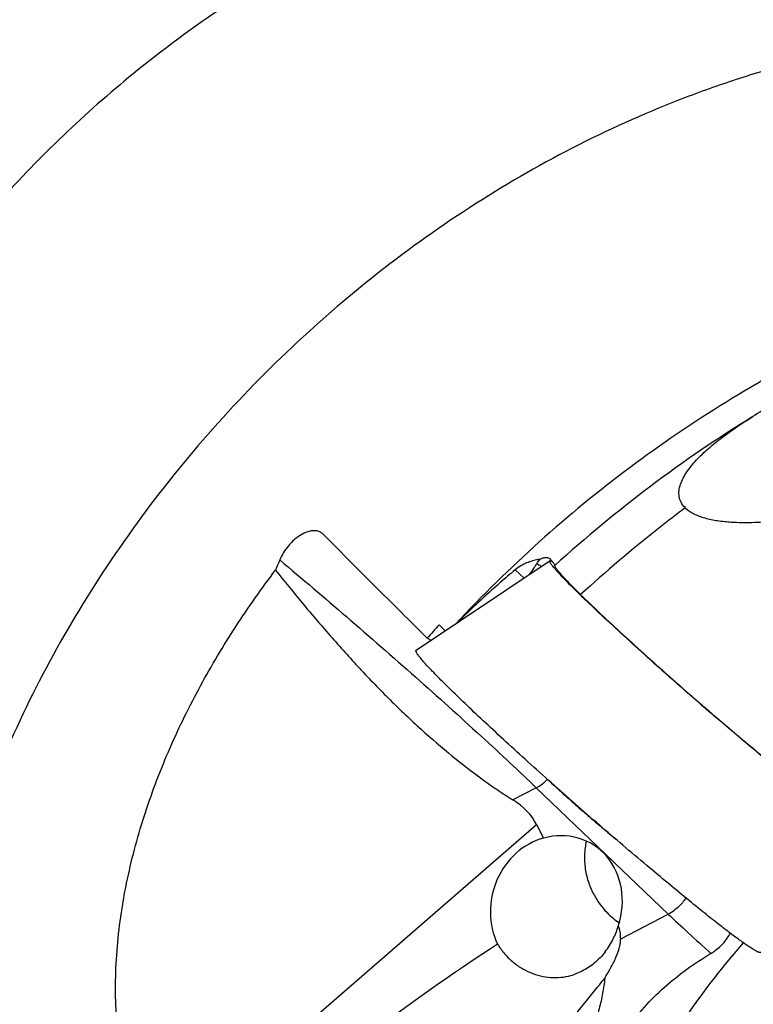
# Model space of a CAD drawing. Units: millimetres. Extents: x 0 to 420, y 0 to 297.
# Drawn here: x 336 to 347, y 120 to 135 of the extents above; entities that cross this region are included whole.
import ezdxf

# ---------------------------------------------------------------- set-up
doc = ezdxf.new("R2010")
doc.units = ezdxf.units.MM
doc.header["$LTSCALE"] = 23.1
for name, color, linetype in [('607299102-000_CL', 7, 'CONTINUOUS'), ('607386932-000_CL', 7, 'CONTINUOUS'), ('607427484-000_CL', 7, 'CONTINUOUS')]:
    doc.layers.add(name, color=color, linetype=linetype)

msp = doc.modelspace()

# ---------------------------------------------------------------- linework, layer by layer
at = {"layer": '607299102-000_CL', "color": 7, "linetype": 'CONTINUOUS'}
for p, q in [((343.618, 127.1145), (341.5721, 125.7464)), ((343.651, 127.1084), (343.6512, 127.1082)), ((343.651, 127.1083), (343.6513, 127.1082)), ((344.0802, 126.5934), (344.0761, 126.5974)), ((344.0843, 126.5894), (344.0802, 126.5934)), ((344.0859, 126.5878), (344.0843, 126.5894))]:
    msp.add_line(p, q, dxfattribs=at)
for points, knots in [([(344.0761, 126.5974), (344.0051, 126.6667), (343.9062, 126.7647), (343.7977, 126.8776), (343.7481, 126.931), (343.7168, 126.9657), (343.6896, 126.997), (343.6666, 127.0246), (343.6478, 127.0486), (343.6332, 127.0689), (343.624, 127.0837), (343.6189, 127.0937), (343.6165, 127.0997), (343.6151, 127.1047), (343.6148, 127.1089), (343.6157, 127.1124), (343.6172, 127.114), (343.618, 127.1145)], [0, 0, 0, 0, 0.4265057, 0.5978706, 0.6724681, 0.7394755, 0.7987792, 0.8502886, 0.8939276, 0.929671, 0.9575673, 0.9686263, 0.9778172, 0.9852395, 0.991088, 0.9957601, 1, 1, 1, 1]), ([(343.618, 127.1145), (343.6198, 127.1158), (343.6259, 127.1165), (343.6314, 127.1152), (343.6347, 127.1143)], [0, 0, 0, 0, 0.3932274, 1, 1, 1, 1]), ([(343.6347, 127.1143), (343.6359, 127.114), (343.6415, 127.1123), (343.6468, 127.1102), (343.651, 127.1084)], [0, 0, 0, 0, 0.2177704, 1, 1, 1, 1]), ([(346.9858, 124.0224), (346.8678, 124.1188), (346.622, 124.3224), (346.1083, 124.7572), (345.5837, 125.2135), (345.0664, 125.6751), (344.7046, 126.004), (344.3797, 126.3057), (344.1783, 126.4979), (344.0859, 126.5878)], [0, 0, 0, 0, 0.1180233, 0.2472813, 0.5213281, 0.6565757, 0.7843296, 0.900145, 1, 1, 1, 1]), ([(345.748, 121.9182), (345.5286, 122.0968), (345.0672, 122.4807), (344.4869, 122.9776), (344.0017, 123.4012), (343.6379, 123.723), (343.2852, 124.0391), (342.9506, 124.3434), (342.6406, 124.6297), (342.3615, 124.8925), (342.1512, 125.0949), (342.0027, 125.2415), (341.9068, 125.3379), (341.8222, 125.4249), (341.7493, 125.5021), (341.6964, 125.5604), (341.6604, 125.6019), (341.6378, 125.6289), (341.6184, 125.6531), (341.6021, 125.6746), (341.589, 125.6934), (341.5791, 125.7093), (341.5724, 125.7225), (341.5691, 125.7319), (341.5683, 125.738), (341.5687, 125.7416), (341.5699, 125.7445), (341.5713, 125.7458), (341.5721, 125.7464)], [0, 0, 0, 0, 0.1494013, 0.316951, 0.4034567, 0.4895195, 0.5734444, 0.6535793, 0.7283467, 0.7962771, 0.8560371, 0.8824816, 0.9064593, 0.9278557, 0.9465676, 0.9625097, 0.9694194, 0.9756117, 0.9810822, 0.9858276, 0.9898468, 0.9931442, 0.9957334, 0.9976463, 0.998375, 0.9989792, 0.9995001, 1, 1, 1, 1]), ([(346.8377, 121.1348), (346.837, 121.1335), (346.8345, 121.1309), (346.8285, 121.1297), (346.8208, 121.1304), (346.8111, 121.1329), (346.7994, 121.1373), (346.7854, 121.1435), (346.7694, 121.1515), (346.7436, 121.1656), (346.7063, 121.1881), (346.6557, 121.221), (346.597, 121.2611), (346.5304, 121.3083), (346.4562, 121.3625), (346.3746, 121.4235), (346.2858, 121.491), (346.1537, 121.5933), (345.9733, 121.7359), (345.8257, 121.855), (345.748, 121.9182)], [0, 0, 0, 0, 0.0034155, 0.007512, 0.0130683, 0.0204115, 0.0296763, 0.0409222, 0.0541774, 0.0694555, 0.1060863, 0.1507635, 0.2033834, 0.2637969, 0.3318192, 0.4072439, 0.4898198, 0.5792852, 0.7777465, 1, 1, 1, 1])]:
    msp.add_open_spline(points, degree=3, knots=knots, dxfattribs=at)
at = {"layer": '607386932-000_CL', "color": 7, "linetype": 'CONTINUOUS'}
msp.add_open_spline([(343.5832, 123.7725), (343.6219, 123.7364), (343.7025, 123.6622), (343.8275, 123.5488), (343.9589, 123.4314), (344.0939, 123.3124), (344.2296, 123.1943), (344.3633, 123.0796), (344.492, 122.9708), (344.5762, 122.9007), (344.617, 122.8671)], degree=3, knots=[0, 0, 0, 0, 0.1155206, 0.2391349, 0.3682379, 0.5001078, 0.6319638, 0.7610256, 0.8845722, 1, 1, 1, 1], dxfattribs=at)
at = {"layer": '607427484-000_CL', "color": 9, "linetype": 'CONTINUOUS'}
for p, q in [((343.2244, 126.8513), (343.0838, 126.9758)), ((343.4077, 123.6475), (343.05, 123.4625)), ((345.4252, 121.7168), (343.4077, 123.6475)), ((337.6568, 118.0936), (343.4127, 123.0847)), ((344.697, 121.3401), (345.4252, 121.7168))]:
    msp.add_line(p, q, dxfattribs=at)
at = {"layer": '607427484-000_CL', "color": 7, "linetype": 'CONTINUOUS'}
for p, q in [((344.0855, 126.5984), (344.0815, 126.6024)), ((344.0895, 126.5945), (344.0855, 126.5984)), ((341.7423, 125.9345), (341.5837, 126.091)), ((342.0161, 126.0433), (341.9218, 126.1362)), ((343.4127, 123.0847), (343.5189, 122.8773))]:
    msp.add_line(p, q, dxfattribs=at)
for centre, radius, start, end in [((345.9573, 128.2032), 0.3898, 224.85787, 225.68298), ((345.9585, 128.1998), 0.3882, 225.19847, 226.02417), ((340.0343, 127.4178), 0.1543, 44.79983, 50.10857), ((357.2115, 119.8032), 19.1779, 157.54656, 158.0478), ((343.556, 126.4406), 0.7035, 97.04256, 100.38102), ((342.7626, 126.3743), 1.1525, 39.83772, 41.01526), ((342.938, 126.521), 0.9239, 39.45149, 39.82193), ((372.2144, 98.9835), 40.6805, 138.12864, 138.50894), ((339.6948, 122.8653), 3.6894, 55.2582, 56.29281), ((345.7008, 121.7737), 0.7554, 319.22996, 332.6045)]:
    msp.add_arc(centre, radius, start, end, dxfattribs=at)
for centre, major_axis, ratio, start_param, end_param in [((330.8201, 117.1506), (12.6054, 5.908), 0.2430965, 0.0085912, 0.1557951), ((343.6834, 121.8077), (0.5527, 0.9925), 0.8870849, -1.3555099, 0.7194593), ((343.6996, 121.8159), (0.2951, 1.0606), 0.8944414, 6.7676431, 8.6329399), ((341.1737, 119.9794), (3.4784, 1.5837), 0.3545073, -0.164289, -0.0179165), ((336.5242, 114.6705), (8.6553, 7.5819), 0.114367, 0.6621667, 1.3250468), ((336.5242, 114.6705), (8.6553, 7.5819), 0.114367, -0.6887032, -0.5238068)]:
    msp.add_ellipse(centre, major_axis=major_axis, ratio=ratio, start_param=start_param, end_param=end_param, dxfattribs=at)
for points, knots in [([(325.2727, 123.1916), (325.0577, 123.4033), (324.6481, 123.8497), (324.1029, 124.5799), (323.6297, 125.3667), (323.2314, 126.2049), (322.9105, 127.0893), (322.669, 128.014), (322.5085, 128.9734), (322.4024, 130.3026), (322.4815, 132.0215), (322.8284, 133.7378), (323.2599, 135.1051), (323.6631, 136.1296), (324.1406, 137.1376), (324.8749, 138.4559), (325.7422, 139.7099), (326.7259, 140.8801), (327.7846, 141.9908), (329.228, 143.2468), (330.8096, 144.3063), (332.1337, 145.0164), (333.4697, 145.6224), (334.8446, 146.0846), (336.2346, 146.3873), (337.2642, 146.5315), (338.2824, 146.5936), (338.956, 146.5798), (339.2885, 146.5588)], [0, 0, 0, 0, 0.0268155, 0.0537356, 0.0808609, 0.1082849, 0.1360905, 0.1643479, 0.1931129, 0.222426, 0.2827321, 0.3453367, 0.3774648, 0.410075, 0.443114, 0.4765197, 0.5441155, 0.5781863, 0.6123199, 0.6804123, 0.747778, 0.7810171, 0.8138588, 0.8780876, 0.9094275, 0.940199, 0.9703892, 1, 1, 1, 1]), ([(347.9338, 130.0436), (347.8262, 129.9855), (347.6149, 129.867), (347.2079, 129.6255), (346.9108, 129.4389), (346.7145, 129.3172)], [0, 0, 0, 0, 0.2585148, 0.5119728, 1, 1, 1, 1]), ([(345.6809, 127.9283), (345.6575, 127.9518), (345.6273, 127.9914), (345.602, 128.0507), (345.587, 128.111), (345.586, 128.1907), (345.6089, 128.2862), (345.6506, 128.381), (345.7075, 128.4746), (345.7769, 128.5666), (345.8848, 128.6892), (346.0406, 128.8365), (346.2486, 129.0037), (346.4749, 129.1647), (346.6333, 129.2668), (346.7145, 129.3172)], [0, 0, 0, 0, 0.0519293, 0.0764206, 0.1004772, 0.1487832, 0.1993425, 0.2531101, 0.3101924, 0.370337, 0.4331893, 0.5656112, 0.7052237, 0.8503928, 1, 1, 1, 1]), ([(345.6849, 127.9243), (345.5467, 127.8207), (344.9976, 127.3984), (344.4692, 126.9493), (344.0855, 126.5984)], [0, 0, 0, 0, 0.2494257, 1, 1, 1, 1]), ([(345.6889, 127.9204), (345.7259, 127.8848), (345.7945, 127.8403), (345.8965, 127.7965), (346.0165, 127.7579), (346.181, 127.7253), (346.317, 127.7119), (346.3872, 127.7075)], [0, 0, 0, 0, 0.2073031, 0.3241158, 0.4485953, 0.7157247, 1, 1, 1, 1]), ([(346.3872, 127.7075), (346.4921, 127.7009), (346.7052, 127.6983), (346.9177, 127.71), (347.0251, 127.7185)], [0, 0, 0, 0, 0.4938523, 1, 1, 1, 1]), ([(340.1332, 127.5361), (340.1197, 127.5474), (340.0873, 127.566), (340.03, 127.5773), (339.9658, 127.5731), (339.8968, 127.5537), (339.8253, 127.52), (339.7274, 127.456), (339.6615, 127.3927), (339.6217, 127.3456)], [0, 0, 0, 0, 0.0889506, 0.1844125, 0.2910451, 0.4109345, 0.5439982, 0.6885822, 1, 1, 1, 1]), ([(341.5837, 126.091), (341.4588, 126.2144), (340.9771, 126.6912), (340.4976, 127.1702), (340.1438, 127.5265)], [0, 0, 0, 0, 0.2591245, 1, 1, 1, 1]), ([(339.6217, 127.3456), (339.5935, 127.3124), (339.5431, 127.2429), (339.5036, 127.1666), (339.4875, 127.1278)], [0, 0, 0, 0, 0.508832, 1, 1, 1, 1]), ([(343.4292, 127.1325), (343.4018, 127.1275), (343.3445, 127.1139), (343.2574, 127.0829), (343.1678, 127.0382), (343.111, 126.9985), (343.0838, 126.9758)], [0, 0, 0, 0, 0.218224, 0.4601458, 0.7226348, 1, 1, 1, 1]), ([(343.4167, 127.0751), (343.4189, 127.0791), (343.4277, 127.0939), (343.4381, 127.1078), (343.4466, 127.1171)], [0, 0, 0, 0, 0.2651874, 1, 1, 1, 1]), ([(343.4466, 127.1171), (343.4485, 127.1192), (343.4557, 127.1268), (343.4636, 127.1339), (343.4697, 127.1388)], [0, 0, 0, 0, 0.2614911, 1, 1, 1, 1]), ([(343.6082, 127.1498), (343.6009, 127.1538), (343.5832, 127.1603), (343.5514, 127.1633), (343.5119, 127.1573), (343.4843, 127.1463), (343.4697, 127.1388)], [0, 0, 0, 0, 0.1736981, 0.387336, 0.6584383, 1, 1, 1, 1]), ([(343.6322, 127.1307), (343.6307, 127.1325), (343.6236, 127.14), (343.6152, 127.1461), (343.6082, 127.1498)], [0, 0, 0, 0, 0.234786, 1, 1, 1, 1]), ([(337.1279, 119.2432), (337.0905, 119.3964), (337.0307, 119.7135), (336.9828, 120.2026), (336.9738, 120.7081), (337.0103, 121.397), (337.1425, 122.2609), (337.419, 123.2773), (337.7975, 124.2632), (338.2639, 125.2109), (338.8063, 126.1168), (339.2118, 126.6922), (339.4241, 126.9725)], [0, 0, 0, 0, 0.0569571, 0.116299, 0.1772939, 0.2393739, 0.3652362, 0.4920489, 0.619055, 0.7460431, 0.8730097, 1, 1, 1, 1]), ([(339.4241, 126.9725), (339.5572, 126.8046), (339.8313, 126.4666), (340.2589, 125.965), (340.7059, 125.469), (341.1669, 124.9903), (341.6386, 124.5427), (342.1122, 124.1348), (342.5085, 123.8285), (342.8205, 123.6101), (342.9739, 123.5099), (343.05, 123.4625)], [0, 0, 0, 0, 0.1267671, 0.257537, 0.3900005, 0.5218214, 0.6507417, 0.7746434, 0.8916029, 0.9469625, 1, 1, 1, 1]), ([(343.0838, 126.9758), (343.0073, 126.912), (342.7041, 126.6535), (342.413, 126.3809), (342.2028, 126.1684)], [0, 0, 0, 0, 0.2499734, 1, 1, 1, 1]), ([(343.3014, 126.9028), (343.3238, 126.9315), (343.3644, 126.9876), (343.4008, 127.0465), (343.4167, 127.0751)], [0, 0, 0, 0, 0.5265702, 1, 1, 1, 1]), ([(343.6917, 127.043), (343.6919, 127.0443), (343.6917, 127.0474), (343.6892, 127.0552), (343.6819, 127.0679), (343.6688, 127.0865), (343.6578, 127.1003), (343.6514, 127.1081)], [0, 0, 0, 0, 0.0489696, 0.1167495, 0.3180581, 0.6120721, 1, 1, 1, 1]), ([(344.0815, 126.6024), (344.051, 126.6325), (343.9936, 126.6895), (343.9138, 126.7707), (343.8457, 126.8421), (343.7898, 126.9031), (343.7465, 126.9535), (343.7186, 126.989), (343.7032, 127.012), (343.6961, 127.0248), (343.692, 127.0347), (343.6912, 127.0407), (343.6917, 127.043)], [0, 0, 0, 0, 0.2174053, 0.4101942, 0.5771646, 0.7173006, 0.8297986, 0.914128, 0.9457022, 0.970274, 0.9880891, 1, 1, 1, 1]), ([(344.0895, 126.5945), (344.1785, 126.5069), (344.3752, 126.3179), (344.6956, 126.0192), (345.0571, 125.6899), (345.578, 125.2248), (346.1069, 124.7648), (346.6242, 124.3275), (346.871, 124.1234), (346.9891, 124.0272)], [0, 0, 0, 0, 0.0967125, 0.2112673, 0.3391711, 0.4754349, 0.7520271, 0.8819996, 1, 1, 1, 1]), ([(344.1729, 122.8322), (344.1566, 122.7638), (344.1373, 122.621), (344.1502, 122.4046), (344.202, 122.1972), (344.303, 121.9685), (344.4569, 121.7553), (344.6054, 121.6302), (344.6751, 121.585)], [0, 0, 0, 0, 0.1478612, 0.3010186, 0.4535797, 0.59533, 0.8251716, 1, 1, 1, 1]), ([(344.4602, 121.141), (344.5075, 121.2022), (344.5872, 121.3304), (344.6416, 121.4711), (344.6615, 121.5408)], [0, 0, 0, 0, 0.5164187, 1, 1, 1, 1]), ([(342.8172, 121.2586), (342.8498, 121.2048), (342.9233, 121.1042), (343.0548, 120.9766), (343.1998, 120.8764), (343.3527, 120.8046), (343.5091, 120.7604), (343.6663, 120.7429), (343.8227, 120.7517), (343.9244, 120.7751), (343.9742, 120.7911)], [0, 0, 0, 0, 0.1404906, 0.2765744, 0.4070989, 0.5320538, 0.651949, 0.7683179, 0.8833504, 1, 1, 1, 1]), ([(344.4527, 120.7407), (344.4848, 120.7896), (344.5449, 120.8877), (344.6215, 121.0381), (344.6693, 121.1655), (344.692, 121.2663), (344.6968, 121.3159), (344.697, 121.3401)], [0, 0, 0, 0, 0.2680652, 0.5269978, 0.7727506, 0.8890809, 1, 1, 1, 1]), ([(346.0766, 121.1167), (346.0943, 121.1272), (346.1661, 121.1735), (346.2305, 121.2314), (346.2729, 121.2804)], [0, 0, 0, 0, 0.2409317, 1, 1, 1, 1]), ([(344.4601, 121.141), (344.411, 121.0774), (344.3034, 120.9645), (344.1732, 120.8785), (344.1069, 120.8453)], [0, 0, 0, 0, 0.5203654, 1, 1, 1, 1]), ([(344.794, 119.9621), (344.8755, 120.0785), (345.0547, 120.3023), (345.362, 120.6066), (345.7035, 120.8806), (345.9493, 121.0418), (346.0766, 121.1167)], [0, 0, 0, 0, 0.2453713, 0.4934991, 0.7450667, 1, 1, 1, 1]), ([(344.1069, 120.8453), (344.096, 120.8398), (344.0528, 120.8192), (344.0081, 120.802), (343.9741, 120.7911)], [0, 0, 0, 0, 0.2552056, 1, 1, 1, 1]), ([(344.4527, 120.7407), (344.447, 120.6627), (344.4241, 120.5046), (344.3693, 120.2682), (344.2995, 120.0291), (344.2461, 119.87), (344.2181, 119.7901)], [0, 0, 0, 0, 0.2390039, 0.4869861, 0.741243, 1, 1, 1, 1])]:
    msp.add_open_spline(points, degree=3, knots=knots, dxfattribs=at)
at = {"layer": '607427484-000_CL', "color": 9, "linetype": 'CONTINUOUS'}
for points, knots in [([(347.7219, 138.2539), (347.3103, 138.2799), (346.4739, 138.2885), (345.2101, 138.1754), (343.9338, 137.9377), (342.2173, 137.4539), (340.5417, 136.7332), (338.9491, 135.8063), (337.4029, 134.734), (335.626, 133.1647), (334.11, 131.343), (333.0854, 129.7678), (332.2089, 128.1523), (331.7039, 126.8715), (331.4482, 126.0037)], [0, 0, 0, 0, 0.0566595, 0.1146888, 0.1740777, 0.234766, 0.3594718, 0.4232799, 0.4877608, 0.6177465, 0.747645, 0.8120193, 0.8756823, 1, 1, 1, 1]), ([(356.2255, 133.9293), (356.0079, 134.0469), (355.5616, 134.2667), (354.6293, 134.6432), (353.3935, 134.9915), (351.837, 135.2062), (350.2206, 135.2179), (348.5684, 135.0269), (347.1903, 134.7035), (346.0928, 134.3496), (344.9904, 133.9279), (343.6371, 133.2841), (342.0816, 132.3423), (340.1153, 130.8724), (338.3634, 129.1202), (336.892, 127.1524), (335.9473, 125.5939), (335.175, 123.9747), (334.7778, 122.857), (334.6122, 122.2952)], [0, 0, 0, 0, 0.02681, 0.0538815, 0.1089464, 0.165513, 0.2237566, 0.2837435, 0.3454365, 0.3768966, 0.4087272, 0.4733598, 0.5390811, 0.6055664, 0.7392266, 0.8058019, 0.871669, 0.9364966, 1, 1, 1, 1]), ([(347.8449, 130.3903), (346.7912, 129.8695), (344.7627, 128.6149), (342.9892, 127.022), (342.1735, 126.149)], [0, 0, 0, 0, 0.4959342, 1, 1, 1, 1]), ([(346.7145, 129.3172), (346.1792, 128.9879), (345.1349, 128.2751), (344.1609, 127.469), (343.6917, 127.043)], [0, 0, 0, 0, 0.4979272, 1, 1, 1, 1]), ([(339.4875, 127.1278), (339.8296, 126.8422), (340.5264, 126.2495), (341.552, 125.3519), (342.3846, 124.6026), (342.9963, 124.0374), (343.2762, 123.7733), (343.4077, 123.6475)], [0, 0, 0, 0, 0.2549896, 0.5234191, 0.7798512, 0.895869, 1, 1, 1, 1]), ([(343.4167, 127.0751), (343.4222, 127.0716), (343.4463, 127.0563), (343.47, 127.0405), (343.4883, 127.028)], [0, 0, 0, 0, 0.2259532, 1, 1, 1, 1]), ([(343.4077, 123.6475), (343.4232, 123.6556), (343.4855, 123.6912), (343.5418, 123.737), (343.5798, 123.7755)], [0, 0, 0, 0, 0.2445372, 1, 1, 1, 1]), ([(345.6261, 121.8758), (345.6117, 121.8594), (345.5524, 121.7976), (345.4819, 121.7462), (345.4252, 121.7168)], [0, 0, 0, 0, 0.2544766, 1, 1, 1, 1]), ([(345.692, 121.964), (345.6871, 121.9563), (345.6669, 121.9256), (345.6443, 121.8966), (345.6261, 121.8758)], [0, 0, 0, 0, 0.2479998, 1, 1, 1, 1]), ([(345.4252, 121.7168), (345.5241, 121.6222), (345.7399, 121.4206), (345.9586, 121.2224), (346.0766, 121.1167)], [0, 0, 0, 0, 0.4637726, 1, 1, 1, 1]), ([(343.9752, 116.5892), (344.099, 117.0093), (344.3987, 117.8446), (344.8868, 118.846), (345.3446, 119.6239), (345.8487, 120.3871), (346.2716, 120.9313), (346.5714, 121.2794)], [0, 0, 0, 0, 0.243324, 0.4919389, 0.6178971, 0.7446981, 1, 1, 1, 1])]:
    msp.add_open_spline(points, degree=3, knots=knots, dxfattribs=at)

doc.saveas('drawing.dxf')
